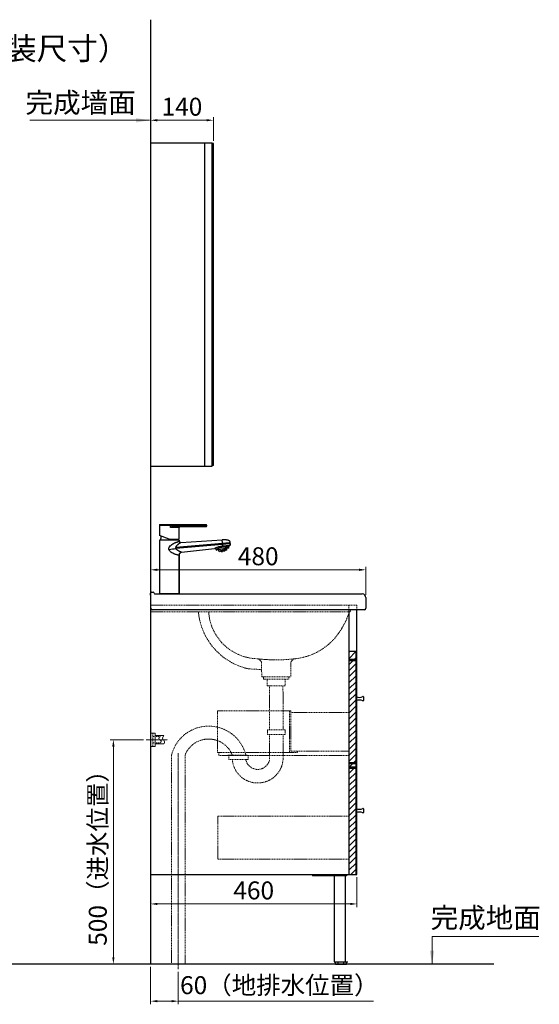
# Model space of a CAD drawing. Units: millimetres. Extents: x -31020 to -24075, y 1773 to 4276.
# Drawn here: x -25233 to -24075, y 1773 to 3968 of the extents above; entities that cross this region are included whole.
import ezdxf

# ---------------------------------------------------------------- set-up
doc = ezdxf.new("R2010")
doc.units = ezdxf.units.MM
doc.linetypes.add('CENTER', pattern=[50.8, 31.75, -6.35, 6.35, -6.35])
doc.linetypes.add('HIDDEN', pattern=[0.375, 0.25, -0.125])
doc.layers.add('02___PRT_ALL_AXES', color=7, linetype='Continuous')
for name, color, linetype, lineweight in [('中心线', 1, 'CENTER', 13), ('剖面线', 1, 'Continuous', 9), ('实体', 7, 'Continuous', 30), ('虚线', 4, 'HIDDEN', 13)]:
    doc.layers.add(name, color=color, linetype=linetype, lineweight=lineweight)
doc.styles.add('ROMANS不用作标注', font='simkai_2.ttf')
doc.styles.add('宋体', font='simkai_2.ttf', dxfattribs={"height": 40})
doc.dimstyles.new('jiangyishan浴室柜$0', dxfattribs={"dimtxt": 40, "dimasz": 15, "dimexe": 7, "dimexo": 6, "dimgap": 5, "dimtad": 1, "dimdec": 1, "dimzin": 9, "dimdsep": 46, "dimtxsty": '宋体', "dimcen": 20, "dimclrd": 5, "dimclre": 5, "dimclrt": 7, "dimadec": 0, "dimazin": 2, "dimtfac": 1, "dimtdec": 1, "dimtmove": 0, "dimatfit": 3, "dimfxl": 0, "dimlwd": 13, "dimlwe": 13, "dimarcsym": 0})
doc.dimstyles.new('jiangyishan浴室柜$7', dxfattribs={"dimtxt": 40, "dimasz": 15, "dimexe": 7, "dimexo": 6, "dimgap": 5, "dimtad": 1, "dimtoh": 1, "dimdec": 1, "dimzin": 9, "dimdsep": 46, "dimtxsty": '宋体', "dimcen": 20, "dimclrd": 5, "dimclre": 5, "dimclrt": 7, "dimadec": 0, "dimazin": 2, "dimtfac": 1, "dimtdec": 1, "dimtmove": 0, "dimatfit": 3, "dimfxl": 0, "dimlwd": 13, "dimlwe": 13, "dimarcsym": 0})

# ---------------------------------------------------------------- blocks, each defined once
blk = doc.blocks.new('*D82')
at = {"layer": 'Defpoints', "color": 0, "ltscale": 0.05, "transparency": 16777216}
for p in [(-24950.6, 2362.5), (-25023.9, 1862.5), (-24941.1, 1862.5)]:
    blk.add_point(p, dxfattribs=at)
at = {"layer": '实体', "color": 5, "lineweight": 13, "ltscale": 0.05, "transparency": 16777216}
for p, q in [((-24956.6, 2362.5), (-25030.9, 2362.5)), ((-25023.9, 2347.5), (-25023.9, 1877.5)), ((-24947.1, 1862.5), (-25030.9, 1862.5))]:
    blk.add_line(p, q, dxfattribs=at)
at = {"layer": '实体', "color": 5, "ltscale": 0.05, "transparency": 16777216}
for points in [[(-25026.4, 2347.5), (-25021.4, 2347.5), (-25023.9, 2362.5)], [(-25026.4, 1877.5), (-25021.4, 1877.5), (-25023.9, 1862.5)]]:
    blk.add_solid(points, dxfattribs=at)
at = {"layer": '实体', "color": 7, "ltscale": 0.05, "transparency": 16777216, "insert": (-25053.6, 2112.5), "char_height": 40, "attachment_point": 5, "rotation": 90, "style": '宋体'}
blk.add_mtext('500（进水位置）', dxfattribs=at)
blk = doc.blocks.new('*D78')
at = {"layer": 'Defpoints', "color": 0, "ltscale": 0.05, "transparency": 16777216}
for p in [(-24941.1, 1862.5), (-24879.2, 1851.1), (-24879.2, 1779.9)]:
    blk.add_point(p, dxfattribs=at)
at = {"layer": '实体', "color": 5, "lineweight": 13, "ltscale": 0.05, "transparency": 16777216}
for p, q in [((-24941.1, 1856.5), (-24941.1, 1772.9)), ((-24879.2, 1845.1), (-24879.2, 1772.9)), ((-24926.1, 1779.9), (-24894.2, 1779.9)), ((-24879.2, 1779.9), (-24443.8, 1779.9))]:
    blk.add_line(p, q, dxfattribs=at)
at = {"layer": '实体', "color": 5, "ltscale": 0.05, "transparency": 16777216}
for points in [[(-24926.1, 1782.4), (-24926.1, 1777.4), (-24941.1, 1779.9)], [(-24894.2, 1782.4), (-24894.2, 1777.4), (-24879.2, 1779.9)]]:
    blk.add_solid(points, dxfattribs=at)
at = {"layer": '实体', "color": 7, "ltscale": 0.05, "transparency": 16777216, "insert": (-24654, 1810.4), "char_height": 40, "attachment_point": 5, "style": '宋体'}
blk.add_mtext('60（地排水位置）', dxfattribs=at)
blk = doc.blocks.new('*D79')
at = {"layer": 'Defpoints', "color": 0, "ltscale": 0.05, "transparency": 16777216}
for p in [(-24941.1, 2062.5), (-24481.1, 2062.5), (-24941.1, 1996.6)]:
    blk.add_point(p, dxfattribs=at)
at = {"layer": '实体', "color": 5, "lineweight": 13, "ltscale": 0.05, "transparency": 16777216}
for p, q in [((-24941.1, 2056.5), (-24941.1, 1989.6)), ((-24481.1, 2056.5), (-24481.1, 1989.6)), ((-24496.1, 1996.6), (-24926.1, 1996.6))]:
    blk.add_line(p, q, dxfattribs=at)
at = {"layer": '实体', "color": 5, "ltscale": 0.05, "transparency": 16777216}
for points in [[(-24926.1, 1999.1), (-24926.1, 1994.1), (-24941.1, 1996.6)], [(-24496.1, 1999.1), (-24496.1, 1994.1), (-24481.1, 1996.6)]]:
    blk.add_solid(points, dxfattribs=at)
at = {"layer": '实体', "color": 7, "ltscale": 0.05, "transparency": 16777216, "insert": (-24711.1, 2021.6), "char_height": 40, "attachment_point": 5, "style": '宋体'}
blk.add_mtext('460', dxfattribs=at)
blk = doc.blocks.new('*D80')
at = {"layer": 'Defpoints', "color": 0, "ltscale": 0.05, "transparency": 16777216}
for p in [(-24461.1, 2741.4), (-24941.1, 2689.5), (-24461.1, 2679.5)]:
    blk.add_point(p, dxfattribs=at)
at = {"layer": '实体', "color": 5, "lineweight": 13, "ltscale": 0.05, "transparency": 16777216}
for p, q in [((-24941.1, 2695.5), (-24941.1, 2748.4)), ((-24461.1, 2685.5), (-24461.1, 2748.4)), ((-24926.1, 2741.4), (-24476.1, 2741.4))]:
    blk.add_line(p, q, dxfattribs=at)
at = {"layer": '实体', "color": 5, "ltscale": 0.05, "transparency": 16777216}
for points in [[(-24926.1, 2743.9), (-24926.1, 2738.9), (-24941.1, 2741.4)], [(-24476.1, 2743.9), (-24476.1, 2738.9), (-24461.1, 2741.4)]]:
    blk.add_solid(points, dxfattribs=at)
at = {"layer": '实体', "color": 7, "ltscale": 0.05, "transparency": 16777216, "insert": (-24701.1, 2766.4), "char_height": 40, "attachment_point": 5, "style": '宋体'}
blk.add_mtext('480', dxfattribs=at)
blk = doc.blocks.new('*D81')
at = {"layer": 'Defpoints', "color": 0, "ltscale": 0.05, "transparency": 16777216}
for p in [(-24801.1, 3743.5), (-24941.1, 3692.5), (-24801.1, 3691.5)]:
    blk.add_point(p, dxfattribs=at)
at = {"layer": '实体', "color": 5, "lineweight": 13, "ltscale": 0.05, "transparency": 16777216}
for p, q in [((-24941.1, 3698.5), (-24941.1, 3750.5)), ((-24926.1, 3743.5), (-24816.1, 3743.5)), ((-24801.1, 3697.5), (-24801.1, 3750.5))]:
    blk.add_line(p, q, dxfattribs=at)
at = {"layer": '实体', "color": 5, "ltscale": 0.05, "transparency": 16777216}
for points in [[(-24926.1, 3746), (-24926.1, 3741), (-24941.1, 3743.5)], [(-24816.1, 3746), (-24816.1, 3741), (-24801.1, 3743.5)]]:
    blk.add_solid(points, dxfattribs=at)
at = {"layer": '实体', "color": 7, "ltscale": 0.05, "transparency": 16777216, "insert": (-24871.1, 3768.5), "char_height": 40, "attachment_point": 5, "style": '宋体'}
blk.add_mtext('140', dxfattribs=at)

msp = doc.modelspace()

# ---------------------------------------------------------------- hatches: boundary and pattern name
at = {"layer": '剖面线', "lineweight": 13, "ltscale": 0.05}
h = msp.add_hatch(dxfattribs=at)
h.set_pattern_fill('ANSI31', color=256, scale=3, style=0)
h.set_pattern_definition([(45, (-31846.328, 840.118), (-6.735192, 6.735192), [])])
h.paths.add_polyline_path([(-24483.07, 2559.04), (-24499.07, 2559.04), (-24499.07, 2312.04), (-24483.07, 2312.04)])
h.paths.add_polyline_path([(-24483.07, 2309.54), (-24499.07, 2309.54), (-24499.07, 2062.54), (-24483.07, 2062.54)])

# ---------------------------------------------------------------- linework, layer by layer
at = {"color": 0, "ltscale": 0.8}
for p, q in [((-24941.07, 2684.54), (-24941.07, 2689.54)), ((-24939.07, 2691.54), (-24935.07, 2691.54)), ((-24933.07, 2689.54), (-24933.07, 2689.54)), ((-24941.07, 2657.54), (-24941.07, 2650.54))]:
    msp.add_line(p, q, dxfattribs=at)
for p, q in [((-24941.07, 2684.54), (-24941.07, 2657.54)), ((-24931.07, 2687.54), (-24830.28, 2687.54)), ((-24830.28, 2687.54), (-24491.86, 2687.54)), ((-24491.86, 2687.54), (-24469.07, 2687.54)), ((-24461.07, 2679.54), (-24461.07, 2655.54)), ((-24466.07, 2652.54), (-24936.07, 2652.54)), ((-24464.07, 2652.54), (-24471.07, 2652.54))]:
    msp.add_line(p, q)
at = {"color": 7, "linetype": 'Continuous'}
for p, q in [((-24483.07, 2459.04), (-24483.07, 2449.04)), ((-24465.79, 2457.19), (-24467.38, 2458.78)), ((-24467.38, 2449.31), (-24465.79, 2450.9)), ((-24465.64, 2451.25), (-24465.64, 2456.83)), ((-24483.07, 2209.54), (-24483.07, 2199.54)), ((-24465.79, 2207.69), (-24467.38, 2209.28)), ((-24467.38, 2199.81), (-24465.79, 2201.4)), ((-24465.64, 2201.75), (-24465.64, 2207.33))]:
    msp.add_line(p, q, dxfattribs=at)
at = {"color": 0, "ltscale": 0.8}
for centre, start, end in [((-24939.07, 2689.54), 90, 180), ((-24935.07, 2689.54), 0, 90), ((-24931.07, 2689.54), 180, 270)]:
    msp.add_arc(centre, 2, start, end, dxfattribs=at)
for centre, radius, start, end in [((-24469.07, 2679.54), 8, 0, 90), ((-24936.07, 2657.54), 5, 180, 270), ((-24464.07, 2655.54), 3, 270, 0)]:
    msp.add_arc(centre, radius, start, end)
at = {"color": 7, "linetype": 'Continuous'}
for centre, radius, start, end in [((-24475.35, 2472.92), 15.88, 240.93246, 297.74343), ((-24467.73, 2458.42), 0.5, 45, 117.74343), ((-24475.35, 2435.16), 15.88, 62.25657, 119.06754), ((-24467.73, 2449.66), 0.5, 242.25657, 315), ((-24466.14, 2456.83), 0.5, 0, 45), ((-24466.14, 2451.25), 0.5, 315, 0), ((-24475.35, 2223.42), 15.88, 240.93246, 297.74343), ((-24475.35, 2185.66), 15.88, 62.25657, 119.06754), ((-24467.73, 2208.92), 0.5, 45, 117.74343), ((-24467.73, 2200.16), 0.5, 242.25657, 315), ((-24466.14, 2207.33), 0.5, 0, 45), ((-24466.14, 2201.75), 0.5, 315, 0)]:
    msp.add_arc(centre, radius, start, end, dxfattribs=at)
at = {"layer": '02___PRT_ALL_AXES', "color": 7, "linetype": 'Continuous'}
for p, q in [((-24921.36, 2841.04), (-24921.36, 2818.05)), ((-24921.36, 2841.04), (-24816.36, 2841.04)), ((-24920.36, 2842.04), (-24817.36, 2842.04)), ((-24896.68, 2835.65), (-24896.68, 2841.04)), ((-24877.36, 2835.54), (-24896.65, 2835.54)), ((-24817.36, 2837.54), (-24886.41, 2837.54)), ((-24816.36, 2838.54), (-24886.35, 2838.54)), ((-24877.36, 2810.04), (-24877.36, 2835.54)), ((-24833.26, 2841.04), (-24833.26, 2838.54)), ((-24816.36, 2841.04), (-24816.36, 2838.54)), ((-24899.36, 2810.04), (-24921.36, 2818.05)), ((-24899.36, 2810.04), (-24877.36, 2810.04)), ((-24921.36, 2807.54), (-24921.36, 2740.31)), ((-24877.36, 2807.54), (-24921.36, 2807.54)), ((-24884.83, 2791.81), (-24780.7, 2800.92)), ((-24780.44, 2797.93), (-24884.78, 2788.81)), ((-24877.36, 2807.54), (-24877.36, 2805.07)), ((-24877.36, 2805.07), (-24877.36, 2807.54)), ((-24873.91, 2802.14), (-24781.31, 2807.9)), ((-24872.29, 2780.52), (-24798.32, 2788.87)), ((-24766.29, 2790.45), (-24794.85, 2785.41)), ((-24766.69, 2789.87), (-24794.27, 2785.01)), ((-24793.31, 2790.91), (-24793.44, 2790.86)), ((-24770.9, 2789.03), (-24790.03, 2785.65)), ((-24789.44, 2792.29), (-24789.52, 2792.26)), ((-24780.12, 2794.24), (-24781.31, 2807.9)), ((-24780.7, 2800.92), (-24766.16, 2802.19)), ((-24765.9, 2799.21), (-24780.44, 2797.93)), ((-24777.07, 2808.08), (-24777.49, 2808.07)), ((-24775.44, 2808.08), (-24775.47, 2808.08)), ((-24772.38, 2807.93), (-24772.59, 2807.95)), ((-24772.35, 2807.93), (-24772.38, 2807.93)), ((-24770.91, 2789.12), (-24770.9, 2789.03)), ((-24770.91, 2789.12), (-24770.9, 2789.03)), ((-24769.74, 2794.73), (-24770.59, 2794.71)), ((-24769.69, 2807.55), (-24769.75, 2807.56)), ((-24769.61, 2794.74), (-24769.74, 2794.73)), ((-24769.67, 2807.55), (-24769.69, 2807.55)), ((-24768.34, 2807.22), (-24769.68, 2807.55)), ((-24769.45, 2807.5), (-24769.67, 2807.55)), ((-24766.61, 2792.54), (-24766.56, 2792.86)), ((-24766.56, 2792.01), (-24766.61, 2792.54)), ((-24766.56, 2792.86), (-24766.49, 2793.36)), ((-24766.29, 2790.45), (-24766.56, 2792.01)), ((-24766.49, 2793.36), (-24766.33, 2793.72)), ((-24766.33, 2793.72), (-24766.17, 2794.09)), ((-24766.17, 2794.09), (-24765.88, 2794.45)), ((-24766.16, 2802.19), (-24763.38, 2802.44)), ((-24763.11, 2799.45), (-24765.9, 2799.21)), ((-24765.4, 2794.93), (-24764.62, 2795.59)), ((-24764.62, 2795.59), (-24763.85, 2796.52)), ((-24763.85, 2796.52), (-24763.35, 2797.51)), ((-24763.53, 2803.32), (-24763.57, 2803.43)), ((-24763.52, 2803.27), (-24763.53, 2803.32)), ((-24763.45, 2802.97), (-24763.53, 2803.31)), ((-24763.45, 2802.99), (-24763.46, 2803.01)), ((-24763.45, 2802.97), (-24763.45, 2802.99)), ((-24763.38, 2802.44), (-24763.45, 2802.97)), ((-24763.11, 2799.45), (-24763.38, 2802.44)), ((-24763.35, 2797.51), (-24763.11, 2798.6)), ((-24763.11, 2799.45), (-24763.1, 2798.95)), ((-24763.11, 2798.6), (-24763.1, 2798.95)), ((-24877.36, 2773.76), (-24877.36, 2687.54)), ((-24877.36, 2687.54), (-24877.36, 2773.76)), ((-24795.02, 2786.41), (-24794.85, 2785.41)), ((-24790.05, 2785.75), (-24790.03, 2785.65)), ((-24790.05, 2785.75), (-24790.03, 2785.65)), ((-24770.84, 2786.34), (-24789.16, 2783.11)), ((-24770.94, 2786.11), (-24788.99, 2782.92)), ((-24788.99, 2782.92), (-24787.65, 2782.04)), ((-24788.99, 2782.92), (-24787.65, 2782.04)), ((-24771.9, 2784.82), (-24787.65, 2782.04)), ((-24781.02, 2782.99), (-24783.92, 2782.48)), ((-24781.16, 2782.38), (-24780.92, 2782.42)), ((-24780.92, 2782.42), (-24781.06, 2783.2)), ((-24778.49, 2783.65), (-24778.36, 2782.88)), ((-24775.56, 2783.96), (-24778.46, 2783.45)), ((-24778.36, 2782.88), (-24778.11, 2782.92)), ((-24770.94, 2786.11), (-24771.9, 2784.82)), ((-24770.94, 2786.11), (-24771.9, 2784.82)), ((-24921.36, 2722.77), (-24921.36, 2687.54)), ((-24877.36, 2687.54), (-24921.36, 2687.54))]:
    msp.add_line(p, q, dxfattribs=at)
for points in [[(-24873.91, 2802.14), (-24874.4, 2802.16), (-24874.9, 2802.28), (-24875.39, 2802.48), (-24875.85, 2802.74), (-24876.26, 2803.06), (-24876.63, 2803.42), (-24876.94, 2803.82), (-24877.17, 2804.24), (-24877.31, 2804.66), (-24877.36, 2805.07)], [(-24763.53, 2803.31), (-24764, 2804.41), (-24764.76, 2805.35), (-24765.76, 2806.13), (-24766.97, 2806.75), (-24768.34, 2807.22)], [(-24766.17, 2794.09), (-24765.68, 2794.69), (-24765.4, 2794.93)], [(-24877.36, 2773.76), (-24877.28, 2774.69), (-24877.06, 2775.63)], [(-24877.06, 2775.63), (-24876.83, 2776.32), (-24876.53, 2776.97), (-24876.19, 2777.59)], [(-24876.19, 2777.59), (-24875.81, 2778.16), (-24875.41, 2778.67), (-24874.98, 2779.13)], [(-24874.98, 2779.13), (-24874.55, 2779.51), (-24874.1, 2779.84), (-24873.63, 2780.11)], [(-24873.63, 2780.11), (-24872.97, 2780.38), (-24872.29, 2780.52)]]:
    msp.add_lwpolyline(points, dxfattribs=at)
for centre, radius, start, end in [((-24920.36, 2841.04), 1, 90, 180), ((-24875.36, 2835.54), 2, 90, 180), ((-24817.36, 2841.04), 1, 0, 90), ((-24817.36, 2838.54), 1, 270, 0), ((-24893.86, 2807.28), 25, 158.36446, 179.40498), ((-24904.86, 2807.28), 25, 0.59502, 6.3386), ((-24863.22, 2777.76), 26.17, 133.56881, 134.14096), ((-24797.98, 2785.89), 3, 10, 96.44284), ((-24755.89, 2693.02), 104.79, 110.65426, 110.91977), ((-24758.35, 2699.54), 97.83, 110.34239, 110.65434), ((-24779.48, 2787.51), 8.72, 352.26783, 10), ((-24779.48, 2787.51), 8.72, 352.26783, 10), ((-24771.84, 2794.94), 12.77, 70.569, 72.59137), ((-24771.2, 2796.72), 10.88, 66.23437, 70.62714), ((-24770.5, 2798.34), 9.12, 62.79937, 66.19613), ((-24766.78, 2790.36), 0.5, 280, 10), ((-24769.14, 2800.69), 6.4, 51.68025, 57.03397), ((-24768.61, 2801.37), 5.54, 45.46103, 51.67941), ((-24768.79, 2799.89), 5.98, 315.23253, 321.07379), ((-24767.73, 2802.15), 4.35, 27.49842, 31.73965), ((-24767.75, 2802.14), 4.38, 16.20958, 27.44262), ((-24767.98, 2802.08), 4.61, 11.18971, 16.20783), ((-24767.43, 2798.97), 4.34, 339.6707, 344.02684), ((-24767.48, 2798.98), 4.39, 344.07841, 354.23045), ((-24767.73, 2799.01), 4.64, 354.2287, 359.27274), ((-24869.75, 2773.45), 7.63, 163.41912, 166.82391), ((-24869.34, 2773.32), 8.06, 160.6407, 163.427), ((-24868.98, 2773.2), 8.44, 156.04968, 160.63196), ((-24868.84, 2773.14), 8.59, 148.85672, 152.49837), ((-24869.03, 2773.26), 8.37, 145.43924, 148.86016), ((-24869.35, 2773.47), 7.99, 141.68559, 145.44548), ((-24869.67, 2773.73), 7.57, 139.1201, 141.67652), ((-24870.08, 2774.09), 7.03, 134.25367, 139.15023), ((-24870.59, 2774.61), 6.3, 129.04366, 134.25976), ((-24870.95, 2775.05), 5.74, 126.02132, 129.00779), ((-24871.19, 2775.38), 5.33, 122.26568, 126.02976), ((-24871.44, 2775.78), 4.85, 116.94329, 122.28697), ((-24871.67, 2776.23), 4.34, 110.46811, 116.9552), ((-24871.79, 2776.54), 4.02, 107.02938, 110.42235), ((-24794.36, 2785.5), 0.5, 190, 280), ((-24781.44, 2787.17), 8.72, 190, 207.73217), ((-24781.44, 2787.17), 8.72, 190, 207.73217), ((-24788.72, 2783.34), 0.5, 207.73217, 236.6356), ((-24784.52, 2779.55), 3, 78.38509, 100), ((-24782.23, 2790.68), 8.37, 258.38509, 277.34979), ((-24779.95, 2791.09), 8.37, 282.65021, 301.61491), ((-24773.99, 2781.4), 3, 100, 121.61491), ((-24771.34, 2786.4), 0.5, 323.3644, 352.26783)]:
    msp.add_arc(centre, radius, start, end, dxfattribs=at)
for points, start_tangent, end_tangent in [([(-24896.68, 2841.04), (-24896.69, 2841.42), (-24896.71, 2841.75), (-24896.72, 2841.87), (-24896.74, 2841.97), (-24896.76, 2842.02), (-24896.77, 2842.04)], (0, 1), (-1, 0)), ([(-24886.35, 2838.54), (-24889.05, 2838.29), (-24890.38, 2838.02), (-24891.69, 2837.68), (-24892.99, 2837.28), (-24893.63, 2837.07), (-24894.27, 2836.84), (-24894.9, 2836.59), (-24895.53, 2836.34), (-24896.14, 2836.05), (-24896.44, 2835.88), (-24896.68, 2835.65)], (-1, -0.0000159), (-0.4908652, -0.8712355)), ([(-24896.65, 2835.54), (-24896.68, 2835.65)], (-0.5830285, 0.8124517), (-0.0000765, 1)), ([(-24886.41, 2837.54), (-24889.01, 2837.37), (-24890.31, 2837.18), (-24891.6, 2836.95), (-24892.89, 2836.68), (-24893.54, 2836.54), (-24894.18, 2836.39), (-24894.82, 2836.23), (-24895.46, 2836.06), (-24895.78, 2835.97), (-24896.1, 2835.87), (-24896.41, 2835.75), (-24896.55, 2835.67), (-24896.65, 2835.54)], (-1, -0.0000063), (0.0009253, -0.9999996)), ([(-24886.41, 2837.54), (-24886.4, 2837.56), (-24886.39, 2837.62), (-24886.38, 2837.71), (-24886.37, 2837.83), (-24886.35, 2838.16), (-24886.35, 2838.54)], (1, 0), (0.0000001, 1)), ([(-24833.32, 2842.04), (-24833.31, 2842.02), (-24833.3, 2841.97), (-24833.29, 2841.87), (-24833.28, 2841.75), (-24833.26, 2841.42), (-24833.26, 2841.04)], (1, 0), (0, -1)), ([(-24833.32, 2837.54), (-24833.31, 2837.56), (-24833.3, 2837.62), (-24833.29, 2837.71), (-24833.28, 2837.83), (-24833.26, 2838.16), (-24833.26, 2838.54)], (1, 0), (0, 1)), ([(-24900.01, 2786.68), (-24900.24, 2788.76), (-24899.77, 2790.8)], (-0.2697401, 0.9629332), (0.3749395, 0.9270493)), ([(-24900.01, 2786.68), (-24900.24, 2788.76), (-24899.77, 2790.8)], (-0.2654576, 0.9641225), (0.3695691, 0.9292033)), ([(-24900.01, 2786.68), (-24884.78, 2788.81)], (0.9903349, 0.1386968), (0.9958096, 0.091451)), ([(-24899.77, 2790.8), (-24896.98, 2794.84), (-24893.26, 2797.97), (-24889.26, 2800.35), (-24885.4, 2802.06), (-24879.52, 2804.25), (-24877.36, 2805.07)], (0.3695691, 0.9292033), (0.9299014, 0.3678088)), ([(-24899.77, 2790.8), (-24898.57, 2792.95), (-24896.98, 2794.84), (-24893.26, 2797.97), (-24891.27, 2799.25), (-24889.26, 2800.35), (-24887.29, 2801.27), (-24885.4, 2802.06), (-24883.65, 2802.73), (-24882.07, 2803.32), (-24880.68, 2803.82), (-24879.52, 2804.25), (-24877.91, 2804.86), (-24877.36, 2805.07)], (0.3695691, 0.9292033), (0.9301427, 0.3671984)), ([(-24884.78, 2788.81), (-24885.11, 2790.3), (-24884.83, 2791.81)], (-0.4010071, 0.9160749), (0.325146, 0.9456638)), ([(-24884.78, 2788.81), (-24885.11, 2790.3), (-24884.83, 2791.81)], (-0.4010071, 0.9160749), (0.325146, 0.9456638)), ([(-24884.83, 2791.81), (-24884.05, 2793.42), (-24883.03, 2794.82), (-24881.94, 2796.04), (-24880.84, 2797.11), (-24878.79, 2798.84), (-24877.06, 2800.12), (-24875.7, 2801.04), (-24874.72, 2801.66), (-24874.12, 2802.02), (-24873.91, 2802.14)], (0.325146, 0.9456638), (0.8656471, 0.5006547)), ([(-24884.83, 2791.81), (-24883.32, 2794.46), (-24881.44, 2796.54)], (0.325146, 0.9456638), (0.7175913, 0.6964645)), ([(-24872.29, 2780.52), (-24873.06, 2780.87), (-24875.49, 2782.03), (-24879.87, 2784.33), (-24882.53, 2786.12), (-24884.78, 2788.81)], (-0.910942, 0.4125344), (-0.4010071, 0.9160749)), ([(-24872.29, 2780.52), (-24873.06, 2780.87), (-24874.04, 2781.33), (-24875.49, 2782.03), (-24877.45, 2783.01), (-24878.61, 2783.62), (-24879.87, 2784.33), (-24881.19, 2785.15), (-24882.53, 2786.12), (-24883.79, 2787.31), (-24884.78, 2788.81)], (-0.9107469, 0.412965), (-0.4010071, 0.9160749)), ([(-24881.25, 2796.72), (-24875.81, 2800.97), (-24873.91, 2802.14)], (0.7245103, 0.6892639), (0.8634205, 0.504485)), ([(-24877.36, 2805.07), (-24873.91, 2802.14)], (0, -1), (0.9980734, 0.0620442)), ([(-24877.27, 2804.51), (-24877.36, 2805.07)], (-0.2901087, 0.9569937), (0, 1)), ([(-24877, 2803.92), (-24877.27, 2804.51)], (-0.5181023, 0.8553186), (-0.2901087, 0.9569937)), ([(-24876.56, 2803.35), (-24877, 2803.92)], (-0.6865198, 0.7271111), (-0.5181023, 0.8553186)), ([(-24875.96, 2802.83), (-24876.56, 2803.35)], (-0.8139441, 0.5809432), (-0.6865198, 0.7271111)), ([(-24875.27, 2802.42), (-24875.96, 2802.83)], (-0.9118406, 0.4105445), (-0.8139441, 0.5809432)), ([(-24874.56, 2802.19), (-24875.27, 2802.42)], (-0.9793895, 0.2019805), (-0.9118406, 0.4105445)), ([(-24873.91, 2802.14), (-24874.56, 2802.19)], (-0.9980734, -0.0620442), (-0.9793895, 0.2019805)), ([(-24793.44, 2790.86), (-24794.54, 2790.43), (-24795.51, 2790.04), (-24796.35, 2789.7), (-24797.05, 2789.42), (-24797.6, 2789.18), (-24797.82, 2789.09), (-24797.99, 2789.02), (-24798.13, 2788.95), (-24798.24, 2788.91), (-24798.3, 2788.88), (-24798.32, 2788.87)], (-0.9336314, -0.3582351), (-0.2620055, 0.9650664)), ([(-24780.05, 2791.74), (-24783.04, 2791.35), (-24785.87, 2790.53), (-24788.42, 2789.53), (-24790.65, 2788.54), (-24791.62, 2788.08), (-24792.49, 2787.66), (-24793.24, 2787.3), (-24793.87, 2786.99), (-24794.37, 2786.75), (-24794.57, 2786.65), (-24794.73, 2786.57), (-24794.86, 2786.5), (-24794.95, 2786.45), (-24795.01, 2786.42), (-24795.02, 2786.41)], (-0.9989437, -0.0459507), (-0.2120184, 0.9772657)), ([(-24789.52, 2792.26), (-24790.26, 2792.01), (-24792.36, 2791.27)], (-0.9507435, -0.3099787), (-0.9376423, -0.3476017)), ([(-24780.12, 2794.24), (-24784.93, 2793.53), (-24789.44, 2792.29)], (-0.9969536, -0.0779975), (-0.9511447, -0.3087455)), ([(-24777.06, 2808.08), (-24778.19, 2808.05), (-24781.31, 2807.9)], (-0.9998843, -0.0152129), (-0.9980734, -0.0620442)), ([(-24779.12, 2808.01), (-24781.31, 2807.9)], (-0.9990691, -0.0431377), (-0.9980734, -0.0620442)), ([(-24780.12, 2794.24), (-24780.13, 2793.75), (-24780.05, 2791.74)], (-0.0490801, -0.9987948), (0.0680819, -0.9976797)), ([(-24770.59, 2794.71), (-24772.69, 2794.63), (-24780.12, 2794.24)], (-0.999491, -0.0319034), (-0.9972098, -0.0746502)), ([(-24766.56, 2792.01), (-24766.62, 2791.98), (-24766.81, 2791.96), (-24767.13, 2791.94), (-24767.57, 2791.93), (-24768.13, 2791.92), (-24768.81, 2791.92), (-24769.59, 2791.91), (-24770.48, 2791.91), (-24772.51, 2791.9), (-24774.84, 2791.88), (-24777.38, 2791.83), (-24780.05, 2791.74)], (0.1736606, -0.9848056), (-0.99897, -0.0453746)), ([(-24777.49, 2808.07), (-24779.12, 2808.01)], (-0.999762, -0.0218139), (-0.9990691, -0.0431377)), ([(-24772.36, 2807.93), (-24775.89, 2808.08), (-24777.06, 2808.08)], (-0.9959112, 0.0903379), (-0.9998843, -0.0152129)), ([(-24773.88, 2808.03), (-24775.44, 2808.08)], (-0.9988471, 0.0480052), (-0.9999085, 0.0135299)), ([(-24772.59, 2807.95), (-24773.88, 2808.03)], (-0.9965215, 0.0833362), (-0.9988471, 0.0480052)), ([(-24769.68, 2807.55), (-24770.33, 2807.67), (-24772.36, 2807.93)], (-0.980292, 0.1975539), (-0.9959112, 0.0903379)), ([(-24771.94, 2807.89), (-24772.35, 2807.93)], (-0.9945855, 0.1039213), (-0.9958729, 0.0907588)), ([(-24770.96, 2807.77), (-24771.94, 2807.89)], (-0.9901976, 0.1396737), (-0.9945855, 0.1039213)), ([(-24770.06, 2807.62), (-24770.96, 2807.77)], (-0.9838469, 0.1790117), (-0.9901976, 0.1396737)), ([(-24769.75, 2807.56), (-24770.06, 2807.62)], (-0.9810399, 0.1938057), (-0.9838469, 0.1790117)), ([(-24765.4, 2794.93), (-24765.49, 2794.91), (-24765.72, 2794.89), (-24766.07, 2794.87), (-24766.55, 2794.85), (-24767.15, 2794.82), (-24767.87, 2794.8), (-24769.61, 2794.74)], (-0.809019, -0.5877824), (-0.9995047, -0.0314713)), ([(-24765.66, 2806.06), (-24766.33, 2806.45)], (-0.8383594, 0.5451178), (-0.8890867, 0.4577388)), ([(-24764.55, 2795.67), (-24764.74, 2795.48), (-24765.4, 2794.94)], (-0.7033507, -0.710843), (-0.8023898, -0.5968003)), ([(-24764.02, 2804.44), (-24764.72, 2805.31)], (-0.5259894, 0.8504912), (-0.7118748, 0.7023064)), ([(-24763.75, 2796.68), (-24764.14, 2796.13)], (-0.5198763, -0.8542416), (-0.6273026, -0.7787756)), ([(-24763.37, 2797.47), (-24763.75, 2796.68)], (-0.3473677, -0.937729), (-0.5198763, -0.8542416)), ([(-24763.46, 2803.01), (-24763.52, 2803.27)], (-0.202222, 0.9793397), (-0.2580747, 0.966125)), ([(-24763.4, 2802.7), (-24763.45, 2802.97)], (-0.1378024, 0.9904597), (-0.1928878, 0.9812208)), ([(-24763.38, 2802.44), (-24763.4, 2802.7)], (-0.0871557, 0.9961947), (-0.1378024, 0.9904597)), ([(-24879.98, 2774.27), (-24884.29, 2775.37), (-24887, 2776.25), (-24889.95, 2777.41), (-24892.97, 2778.95), (-24894.46, 2779.89), (-24895.88, 2780.94), (-24898.37, 2783.5), (-24900.01, 2786.68)], (-0.9763195, 0.2163334), (-0.2666571, 0.9637915)), ([(-24877.36, 2773.76), (-24877.5, 2773.78), (-24877.91, 2773.85), (-24878.6, 2773.99), (-24879.54, 2774.18), (-24880.73, 2774.44), (-24882.15, 2774.79), (-24885.57, 2775.76), (-24889.54, 2777.24), (-24893.7, 2779.38), (-24897.5, 2782.46), (-24899, 2784.42), (-24900.01, 2786.68)], (-0.9866962, 0.1625751), (-0.2654576, 0.9641225)), ([(-24877.36, 2773.76), (-24877.52, 2773.78), (-24879.98, 2774.27)], (-0.9875822, 0.157103), (-0.9763195, 0.2163334)), ([(-24877.29, 2774.65), (-24877.36, 2773.76)], (-0.1513805, -0.9884756), (0, -1)), ([(-24873.63, 2780.11), (-24872.29, 2780.52)], (0.8922438, 0.451554), (0.9936843, 0.112212)), ([(-24921.36, 2740.31), (-24921.22, 2736.34), (-24921.15, 2731.48), (-24921.21, 2726.6), (-24921.36, 2722.77)], (0.0411915, -0.9991513), (-0.0532084, -0.9985834))]:
    msp.add_spline(points, degree=3, dxfattribs=dict(at, start_tangent=start_tangent, end_tangent=end_tangent))
at = {"layer": '中心线', "color": 0, "linetype": 'ByBlock', "lineweight": 30, "ltscale": 3}
for p, q in [((-24941.07, 3967.62), (-24941.07, 1862.54)), ((-24941.07, 3692.54), (-24941.07, 2972.54)), ((-24941.07, 3692.54), (-24941.07, 2972.54)), ((-24804.07, 3692.54), (-24941.07, 3692.54)), ((-24821.07, 3692.54), (-24821.07, 2972.54)), ((-24820.07, 2972.54), (-24820.07, 3692.54)), ((-24804.07, 2972.54), (-24804.07, 3692.54)), ((-24801.07, 3691.54), (-24804.07, 3691.54)), ((-24801.07, 2973.54), (-24801.07, 3691.54)), ((-24941.07, 2972.54), (-24804.07, 2972.54)), ((-24801.07, 2973.54), (-24804.07, 2973.54)), ((-24941.07, 2662.54), (-24941.07, 2062.54)), ((-24941.07, 2662.54), (-24941.07, 2062.54)), ((-24481.07, 2652.54), (-24941.07, 2652.54)), ((-24499.07, 2652.54), (-24499.07, 2062.54)), ((-24481.07, 2542.54), (-24481.07, 2652.54)), ((-24483.07, 2559.04), (-24499.07, 2559.04)), ((-24483.07, 2312.04), (-24483.07, 2559.04)), ((-24481.07, 2458.11), (-24481.07, 2561.74)), ((-24499.07, 2542.54), (-24481.07, 2542.54)), ((-24499.07, 2539.54), (-24481.07, 2539.54)), ((-24481.07, 2302.54), (-24481.07, 2539.54)), ((-24481.07, 2208.61), (-24481.07, 2449.98)), ((-24499.07, 2312.04), (-24483.07, 2312.04)), ((-24499.07, 2309.54), (-24483.07, 2309.54)), ((-24483.07, 2062.54), (-24483.07, 2309.54)), ((-24499.07, 2302.54), (-24481.07, 2302.54)), ((-24499.07, 2299.54), (-24481.07, 2299.54)), ((-24481.07, 2062.54), (-24481.07, 2299.54)), ((-24481.07, 2062.54), (-24481.07, 2200.48)), ((-24941.07, 2062.54), (-24481.07, 2062.54))]:
    msp.add_line(p, q, dxfattribs=at)
at = {"layer": '中心线', "linetype": 'CENTER', "ltscale": 0.1}
for p, q in [((-24909.77, 2362.54), (-24950.64, 2362.54)), ((-24943.97, 2362.54), (-24902.98, 2362.54)), ((-24879.18, 2332.96), (-24879.18, 1851.09))]:
    msp.add_line(p, q, dxfattribs=at)
at = {"layer": '实体', "ltscale": 0.05}
for p, q in [((-24481.07, 2652.54, 1053.96), (-24501.07, 2652.54, 960.12)), ((-24580.07, 2062.54), (-24580.07, 2059.54)), ((-24504.07, 2059.54), (-24580.07, 2059.54)), ((-24532.07, 2059.54), (-24532.07, 1867.54)), ((-24507.07, 2059.54), (-24507.07, 1867.54)), ((-24504.07, 2062.54), (-24504.07, 2059.54)), ((-24502.07, 2062.54), (-24481.07, 2062.54)), ((-24532.07, 1867.54), (-24507.07, 1867.54)), ((-24528.57, 1862.54), (-24528.57, 1867.54)), ((-24526.07, 1867.54), (-24501.07, 1867.54)), ((-24522.57, 1862.54), (-24522.57, 1867.54)), ((-24510.57, 1862.54), (-24510.57, 1867.54)), ((-24504.57, 1862.54), (-24504.57, 1867.54)), ((-24175.82, 1862.54), (-26791.73, 1862.54)), ((-24528.57, 1862.54), (-24510.57, 1862.54)), ((-24522.57, 1862.54), (-24504.57, 1862.54))]:
    msp.add_line(p, q, dxfattribs=at)
at = {"layer": '虚线', "linetype": 'HIDDEN', "ltscale": 10}
for p, q in [((-24481.07, 2662.54), (-24941.07, 2662.54)), ((-24499.07, 2652.54), (-24499.07, 2662.54)), ((-24481.07, 2652.54), (-24481.07, 2662.54)), ((-24938.07, 2647.54), (-24498.01, 2647.54)), ((-24495.18, 2649.55), (-24494.14, 2652.54)), ((-24695.43, 2538.11), (-24698.99, 2541.51)), ((-24693.57, 2518.92), (-24693.57, 2533.77)), ((-24628.57, 2533.77), (-24628.25, 2502.77)), ((-24626.71, 2538.11), (-24623.15, 2541.51)), ((-24696.4, 2519.16), (-24721.63, 2520.56)), ((-24692.75, 2502.77), (-24693.57, 2516.21)), ((-24692.75, 2502.77), (-24628.25, 2502.77)), ((-24688.97, 2497.77), (-24688.97, 2502.77)), ((-24632.75, 2502.77), (-24632.75, 2497.77)), ((-24688.97, 2497.77), (-24632.75, 2497.77)), ((-24680.86, 2482.77), (-24680.86, 2497.77)), ((-24680.86, 2482.77), (-24640.86, 2482.77)), ((-24675.67, 2384.37), (-24675.86, 2482.77)), ((-24645.86, 2482.77), (-24645.67, 2384.37)), ((-24640.86, 2497.77), (-24640.86, 2482.77)), ((-24628.57, 2427.24), (-24791.57, 2427.24)), ((-24791.57, 2334.24), (-24791.57, 2427.24)), ((-24631.57, 2427.24), (-24631.57, 2334.24)), ((-24628.57, 2427.24), (-24628.57, 2337.24)), ((-24499.07, 2423.54), (-24628.57, 2423.54)), ((-24941.03, 2377.54), (-24936.03, 2377.54)), ((-24941.03, 2377.54), (-24936.03, 2377.54)), ((-24936.03, 2377.54), (-24936.03, 2347.54)), ((-24640.67, 2384.37), (-24680.67, 2384.37)), ((-24680.67, 2374.37), (-24680.67, 2384.37)), ((-24640.67, 2374.37), (-24680.67, 2374.37)), ((-24675.67, 2374.37), (-24675.67, 2318.39)), ((-24645.67, 2374.37), (-24645.67, 2318.39)), ((-24640.67, 2384.37), (-24640.67, 2374.37)), ((-24936.03, 2369.5), (-24919.64, 2369.5)), ((-24936.03, 2355.59), (-24919.64, 2355.59)), ((-24936.03, 2347.54), (-24941.03, 2347.54)), ((-24894.17, 2329.19), (-24894.18, 1862.54)), ((-24864.18, 2328.55), (-24864.18, 1862.54)), ((-24791.57, 2334.24), (-24613.57, 2334.24)), ((-24789.07, 2334.24), (-24789.07, 2327.54)), ((-24499.07, 2327.54), (-24789.07, 2327.54)), ((-24768.49, 2328.57), (-24725.7, 2328.57)), ((-24766.6, 2318.57), (-24766.6, 2328.57)), ((-24723.81, 2328.57), (-24723.81, 2318.57)), ((-24628.57, 2337.24), (-24499.07, 2337.24)), ((-24613.57, 2337.24), (-24613.57, 2334.24)), ((-24723.81, 2318.57), (-24766.6, 2318.57)), ((-24791.07, 2096.54), (-24791.07, 2192.54)), ((-24791.07, 2192.54), (-24499.07, 2192.54)), ((-24499.07, 2096.54), (-24791.07, 2096.54))]:
    msp.add_line(p, q, dxfattribs=at)
at = {"layer": '虚线', "color": 4, "linetype": 'HIDDEN', "ltscale": 5}
for p, q in [((-24941.07, 2377.54), (-24931.07, 2377.54)), ((-24931.07, 2347.54), (-24931.07, 2377.54)), ((-24931.07, 2371.75), (-24911.61, 2371.75)), ((-24931.07, 2353.34), (-24911.61, 2353.34)), ((-24941.07, 2347.54), (-24931.07, 2347.54))]:
    msp.add_line(p, q, dxfattribs=at)
at = {"layer": '虚线', "linetype": 'HIDDEN', "ltscale": 10}
for centre, radius, start, end in [((-24938.07, 2650.54), 3, 180, 270), ((-24691.13, 2660.99), 143.92, 185.36097, 255.52718), ((-24700.18, 2654.68), 111.56, 183.66715, 268.77451), ((-24653.26, 2695.52), 162.4, 323.50423, 342.81761), ((-24498.01, 2650.54), 3, 270, 340.71484), ((-24632.34, 2677.31), 134.78, 275.43743, 324.51228), ((-24703.13, 2537.17), 6, 46.34383, 84.56257), ((-24661.07, 2884.29), 343.66, 263.06464, 276.93536), ((-24699.57, 2533.77), 6, 0, 46.34383), ((-24622.57, 2533.77), 6, 133.65617, 180), ((-24619, 2537.17), 6, 95.43743, 133.65617), ((-24720.52, 2540.53), 20, 250.82183, 266.82998), ((-24696.57, 2516.17), 3, 0, 86.82998), ((-24811.49, 2307.42), 85.5, 14.74622, 165.25337), ((-24811.49, 2307.42), 56.76, 21.84784, 158.15216), ((-24702.23, 2322.96), 56.75, 184.45755, 355.38139), ((-24702.22, 2323.52), 27.05, 190.59763, 349.05949)]:
    msp.add_arc(centre, radius, start, end, dxfattribs=at)
at = {"layer": '虚线', "color": 4, "linetype": 'HIDDEN', "ltscale": 5}
msp.add_spline([(-24911.61, 2371.75), (-24914.15, 2365.43), (-24909.93, 2358.19), (-24911.61, 2353.34)], degree=3, dxfattribs=at)
at = {"layer": '虚线', "linetype": 'HIDDEN', "ltscale": 10}
msp.add_spline([(-24919.64, 2369.5), (-24922.82, 2364.39), (-24917.25, 2360), (-24919.64, 2355.59)], degree=3, dxfattribs=at)

# ---------------------------------------------------------------- texts
at = {"lineweight": 9, "char_height": 45, "width": 366.5596, "attachment_point": 1, "style": '宋体'}
for s, insert in [('{\\fKaiTi_GB2312|b0|i0|c134|p49;完成墙面}', (-25219.73, 3805.26)), ('{\\fKaiTi_GB2312|b0|i0|c134|p49;完成地面}', (-24316.71, 1988.29))]:
    msp.add_mtext(s, dxfattribs=dict(at, insert=insert))
at = {"layer": '实体', "color": 7, "ltscale": 0.05, "insert": (-24990.38, 3878.33), "char_height": 45, "width": 1809.4173, "attachment_point": 9, "style": 'ROMANS不用作标注'}
msp.add_mtext('{\\H1.1111x;FPGD3688E-A多层实木板浴室柜水电安装图（建议安装尺寸）}', dxfattribs=at)

# ---------------------------------------------------------------- dimensions: what is measured, and where the dimension line sits
at = {"layer": '实体', "ltscale": 0.05}
for base, p1, p2, picture, middle in [((-24801.07, 3743.46), (-24941.07, 3692.54), (-24801.07, 3691.54), '*D81', (-24871.07, 3768.46)), ((-24461.07, 2741.37), (-24941.07, 2689.54), (-24461.07, 2679.54), '*D80', (-24701.07, 2766.37)), ((-24941.07, 1996.64), (-24481.07, 2062.54), (-24941.07, 2062.54), '*D79', (-24711.07, 2021.64))]:
    dim = msp.add_linear_dim(base=base, p1=p1, p2=p2, dimstyle='jiangyishan浴室柜$0', dxfattribs=at)
    dim.commit()
    dim.dimension.update_dxf_attribs({"geometry": picture, "text_midpoint": middle})
dim = msp.add_linear_dim(base=(-25023.93, 1862.54), p1=(-24950.64, 2362.54), p2=(-24941.07, 1862.54), angle=90, text='<>（进水位置）', dimstyle='jiangyishan浴室柜$0', dxfattribs=at)
dim.commit()
dim.dimension.update_dxf_attribs({"geometry": '*D82', "text_midpoint": (-25053.58, 2112.54)})
dim = msp.add_linear_dim(base=(-24879.18, 1779.89), p1=(-24941.07, 1862.54), p2=(-24879.18, 1851.09), text='60（地排水位置）', dimstyle='jiangyishan浴室柜$0', dxfattribs=at)
dim.commit()
dim.dimension.update_dxf_attribs({"geometry": '*D78', "text_midpoint": (-24653.99, 1810.4)})

# ---------------------------------------------------------------- leaders
at = {"layer": '实体', "lineweight": 9, "ltscale": 0.05}
for points in [[(-24943.78, 3743.4), (-25209.88, 3743.4)], [(-24313.62, 1862.54), (-24313.62, 1924.02), (-24075.9, 1924.02)]]:
    msp.add_leader(points, dimstyle='jiangyishan浴室柜$7', override={"dimtxt": 35, "dimasz": 30, "dimgap": 5, "dimtad": 1, "dimtoh": 0}, dxfattribs=at)

doc.saveas('drawing.dxf')
